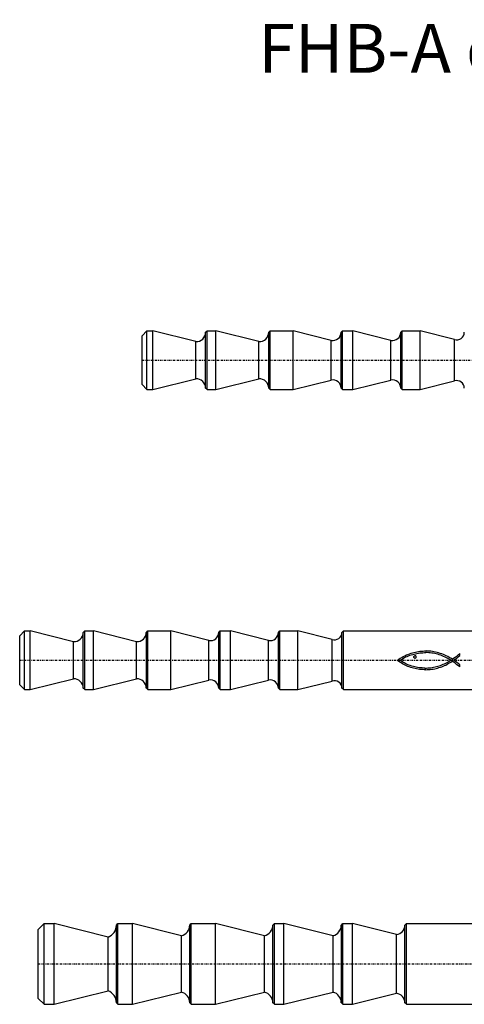
# Model space of a CAD drawing. Units: millimetres. Extents: x 41 to 3405, y 29 to 2079.
# Drawn here: x 221 to 311, y 1878 to 2079 of the extents above; entities that cross this region are included whole.
import ezdxf

# ---------------------------------------------------------------- set-up
doc = ezdxf.new("R2010")
doc.units = ezdxf.units.MM
doc.linetypes.add('center', pattern=[0.85, 0.4, -0.2, 0.05, -0.2])
doc.linetypes.add('phl_thick', pattern=[0])
doc.layers.add('projection', color=7, linetype='Continuous')
doc.styles.get("Standard").update_dxf_attribs({"font": 'arial.ttf'})

# ---------------------------------------------------------------- blocks, each defined once
blk = doc.blocks.new('ccLab_2018227114811199_16')
at = {"color": 92, "linetype": 'center', "true_color": 0x00c000}
blk.add_line((-125, 0), (31, 0), dxfattribs=at)
blk = doc.blocks.new('ccLab_2018227114837684_16')
at = {"color": 92, "linetype": 'center', "true_color": 0x00c000}
blk.add_line((-150, 0), (31, 0), dxfattribs=at)
blk = doc.blocks.new('ccLab_201822711490148_16')
at = {"color": 92, "linetype": 'center', "true_color": 0x00c000}
blk.add_line((-150, 0), (38, 0), dxfattribs=at)

msp = doc.modelspace()

# ---------------------------------------------------------------- linework, layer by layer
at = {"layer": 'projection', "color": 7, "linetype": 'phl_thick'}
for p, q in [((245.54, 2014.8), (246.54, 2015.8)), ((246.54, 2015.8), (247.72, 2015.8)), ((246.54, 2003.8), (246.54, 2015.8)), ((256.54, 2013.6), (247.72, 2015.8)), ((247.72, 2003.8), (247.72, 2015.8)), ((258.54, 2015.5), (258.84, 2015.8)), ((258.54, 2004.1), (258.54, 2015.5)), ((258.84, 2015.8), (260.62, 2015.8)), ((258.84, 2003.8), (258.84, 2015.8)), ((269.44, 2013.6), (260.62, 2015.8)), ((260.62, 2003.8), (260.62, 2015.8)), ((271.44, 2015.5), (271.74, 2015.8)), ((271.44, 2004.1), (271.44, 2015.5)), ((271.74, 2015.8), (276.42, 2015.8)), ((271.74, 2003.8), (271.74, 2015.8)), ((284.24, 2013.85), (276.42, 2015.8)), ((276.42, 2003.8), (276.42, 2015.8)), ((286.24, 2015.5), (286.54, 2015.8)), ((286.24, 2004.1), (286.24, 2015.5)), ((286.54, 2015.8), (288.62, 2015.8)), ((286.54, 2003.8), (286.54, 2015.8)), ((296.44, 2013.85), (288.62, 2015.8)), ((288.62, 2003.8), (288.62, 2015.8)), ((298.44, 2015.5), (298.74, 2015.8)), ((298.44, 2004.1), (298.44, 2015.5)), ((298.74, 2015.8), (302.42, 2015.8)), ((298.74, 2003.8), (298.74, 2015.8)), ((309.44, 2014.05), (302.42, 2015.8)), ((302.42, 2003.8), (302.42, 2015.8)), ((245.54, 2004.8), (245.54, 2014.8)), ((256.54, 2006), (256.54, 2013.6)), ((269.44, 2006), (269.44, 2013.6)), ((284.24, 2005.75), (284.24, 2013.85)), ((296.44, 2005.75), (296.44, 2013.85)), ((309.44, 2005.55), (309.44, 2014.05)), ((246.54, 2003.8), (245.54, 2004.8)), ((247.72, 2003.8), (256.54, 2006)), ((260.62, 2003.8), (269.44, 2006)), ((276.42, 2003.8), (284.24, 2005.75)), ((288.62, 2003.8), (296.44, 2005.75)), ((302.42, 2003.8), (309.44, 2005.55)), ((246.54, 2003.8), (247.72, 2003.8)), ((258.84, 2003.8), (258.54, 2004.1)), ((258.84, 2003.8), (260.62, 2003.8)), ((271.74, 2003.8), (271.44, 2004.1)), ((271.74, 2003.8), (276.42, 2003.8)), ((286.54, 2003.8), (286.24, 2004.1)), ((286.54, 2003.8), (288.62, 2003.8)), ((298.74, 2003.8), (298.44, 2004.1)), ((298.74, 2003.8), (302.42, 2003.8)), ((220.51, 1953.46), (221.51, 1954.46)), ((220.51, 1943.46), (220.51, 1953.46)), ((221.51, 1954.46), (222.68, 1954.46)), ((221.51, 1942.46), (221.51, 1954.46)), ((231.51, 1952.26), (222.68, 1954.46)), ((222.68, 1942.46), (222.68, 1954.46)), ((233.51, 1954.16), (233.81, 1954.46)), ((233.51, 1942.76), (233.51, 1954.16)), ((233.81, 1954.46), (235.58, 1954.46)), ((233.81, 1942.46), (233.81, 1954.46)), ((244.41, 1952.26), (235.58, 1954.46)), ((235.58, 1942.46), (235.58, 1954.46)), ((246.41, 1954.16), (246.71, 1954.46)), ((246.41, 1942.76), (246.41, 1954.16)), ((246.71, 1954.46), (251.39, 1954.46)), ((246.71, 1942.46), (246.71, 1954.46)), ((259.21, 1952.51), (251.39, 1954.46)), ((251.39, 1942.46), (251.39, 1954.46)), ((259.21, 1944.41), (259.21, 1952.51)), ((261.21, 1954.16), (261.51, 1954.46)), ((261.21, 1942.76), (261.21, 1954.16)), ((261.51, 1954.46), (263.59, 1954.46)), ((261.51, 1942.46), (261.51, 1954.46)), ((271.41, 1952.51), (263.59, 1954.46)), ((263.59, 1942.46), (263.59, 1954.46)), ((271.41, 1944.41), (271.41, 1952.51)), ((273.41, 1954.16), (273.71, 1954.46)), ((273.41, 1942.76), (273.41, 1954.16)), ((273.71, 1954.46), (277.39, 1954.46)), ((273.71, 1942.46), (273.71, 1954.46)), ((284.41, 1952.71), (277.39, 1954.46)), ((277.39, 1942.46), (277.39, 1954.46)), ((284.41, 1944.21), (284.41, 1952.71)), ((286.41, 1954.16), (286.71, 1954.46)), ((286.41, 1942.76), (286.41, 1954.16)), ((286.71, 1954.46), (320.51, 1954.46)), ((286.71, 1942.46), (286.71, 1954.46)), ((231.51, 1944.66), (231.51, 1952.26)), ((244.41, 1944.66), (244.41, 1952.26)), ((297.72, 1948.43), (298.02, 1948.65)), ((297.98, 1948.25), (297.72, 1948.43)), ((298.02, 1948.65), (298.32, 1948.86)), ((298.29, 1948.43), (298.43, 1948.54)), ((298.58, 1948.25), (298.29, 1948.43)), ((298.32, 1948.86), (298.63, 1949.05)), ((298.43, 1948.54), (298.58, 1948.63)), ((298.58, 1948.63), (298.73, 1948.71)), ((298.63, 1949.05), (298.94, 1949.22)), ((298.73, 1948.71), (298.98, 1948.86)), ((298.94, 1949.22), (299.26, 1949.39)), ((298.98, 1948.86), (299.23, 1949)), ((299.23, 1949), (299.5, 1949.13)), ((299.26, 1949.39), (299.59, 1949.54)), ((299.5, 1949.13), (299.76, 1949.25)), ((299.59, 1949.54), (299.92, 1949.67)), ((299.76, 1949.25), (300.03, 1949.36)), ((299.92, 1949.67), (300.26, 1949.8)), ((300.03, 1949.36), (300.31, 1949.47)), ((300.26, 1949.8), (300.54, 1949.89)), ((300.31, 1949.47), (300.59, 1949.56)), ((300.54, 1949.89), (300.83, 1949.98)), ((300.59, 1949.56), (300.88, 1949.65)), ((300.83, 1949.98), (301.13, 1950.06)), ((300.88, 1949.65), (301.17, 1949.73)), ((301.1, 1949.11), (301.11, 1949.2)), ((301.11, 1949.02), (301.1, 1949.11)), ((301.11, 1949.2), (301.16, 1949.27)), ((301.16, 1948.96), (301.11, 1949.02)), ((301.13, 1950.06), (301.43, 1950.14)), ((301.16, 1949.27), (301.25, 1949.34)), ((301.23, 1948.92), (301.16, 1948.96)), ((301.17, 1949.73), (301.46, 1949.8)), ((301.31, 1948.9), (301.23, 1948.92)), ((301.25, 1949.34), (301.35, 1949.37)), ((301.31, 1948.9), (301.41, 1948.91)), ((301.47, 1949.37), (301.35, 1949.37)), ((301.41, 1948.91), (301.5, 1948.96)), ((301.43, 1950.14), (301.74, 1950.2)), ((301.46, 1949.8), (301.76, 1949.86)), ((301.5, 1949.35), (301.47, 1949.37)), ((301.54, 1949.32), (301.5, 1949.35)), ((301.5, 1948.96), (301.56, 1949.03)), ((301.58, 1949.29), (301.54, 1949.32)), ((301.56, 1949.03), (301.6, 1949.11)), ((301.6, 1949.2), (301.58, 1949.29)), ((301.6, 1949.11), (301.6, 1949.2)), ((301.74, 1950.2), (302.05, 1950.25)), ((301.76, 1949.86), (302.06, 1949.91)), ((302.05, 1950.25), (302.37, 1950.29)), ((302.06, 1949.91), (302.36, 1949.95)), ((302.36, 1949.95), (302.66, 1949.98)), ((302.37, 1950.29), (302.69, 1950.32)), ((302.66, 1949.98), (302.97, 1950.01)), ((302.69, 1950.32), (303.01, 1950.34)), ((302.97, 1950.01), (303.27, 1950.02)), ((303.01, 1950.34), (303.33, 1950.36)), ((303.27, 1950.02), (303.58, 1950.02)), ((303.33, 1950.36), (303.65, 1950.36)), ((303.88, 1950.02), (303.58, 1950.02)), ((303.98, 1950.35), (303.65, 1950.36)), ((304.19, 1950), (303.88, 1950.02)), ((304.3, 1950.33), (303.98, 1950.35)), ((304.49, 1949.97), (304.19, 1950)), ((304.61, 1950.3), (304.3, 1950.33)), ((304.8, 1949.93), (304.49, 1949.97)), ((304.93, 1950.25), (304.61, 1950.3)), ((305.1, 1949.89), (304.8, 1949.93)), ((305.23, 1950.2), (304.93, 1950.25)), ((305.4, 1949.83), (305.1, 1949.89)), ((305.54, 1950.14), (305.23, 1950.2)), ((305.69, 1949.76), (305.4, 1949.83)), ((305.87, 1950.06), (305.54, 1950.14)), ((306, 1949.68), (305.69, 1949.76)), ((306.19, 1949.97), (305.87, 1950.06)), ((306.31, 1949.59), (306, 1949.68)), ((306.51, 1949.87), (306.19, 1949.97)), ((306.61, 1949.48), (306.31, 1949.59)), ((306.83, 1949.76), (306.51, 1949.87)), ((306.91, 1949.37), (306.61, 1949.48)), ((307.15, 1949.63), (306.83, 1949.76)), ((307.2, 1949.25), (306.91, 1949.37)), ((307.46, 1949.5), (307.15, 1949.63)), ((307.5, 1949.11), (307.2, 1949.25)), ((307.76, 1949.36), (307.46, 1949.5)), ((307.78, 1948.97), (307.5, 1949.11)), ((308.06, 1949.2), (307.76, 1949.36)), ((308.07, 1948.81), (307.78, 1948.97)), ((308.36, 1949.03), (308.06, 1949.2)), ((308.35, 1948.65), (308.07, 1948.81)), ((308.62, 1948.47), (308.35, 1948.65)), ((308.65, 1948.86), (308.36, 1949.03)), ((308.39, 1948.3), (308.62, 1948.46)), ((308.62, 1948.46), (308.62, 1948.47)), ((308.94, 1948.67), (308.65, 1948.86)), ((308.94, 1948.67), (309.26, 1948.87)), ((309.24, 1948.46), (309.57, 1948.68)), ((309.57, 1948.25), (309.24, 1948.46)), ((309.26, 1948.87), (309.58, 1949.09)), ((309.57, 1948.68), (309.89, 1948.91)), ((309.58, 1949.09), (309.89, 1949.33)), ((309.89, 1949.33), (310.2, 1949.57)), ((309.89, 1948.91), (310.21, 1949.15)), ((310.2, 1949.57), (310.49, 1949.82)), ((310.21, 1949.15), (310.51, 1949.41)), ((310.49, 1949.78), (310.49, 1949.82)), ((310.51, 1949.41), (310.49, 1949.78)), ((298.24, 1948.07), (297.98, 1948.25)), ((298.51, 1947.9), (298.24, 1948.07)), ((298.78, 1947.74), (298.51, 1947.9)), ((298.87, 1948.07), (298.58, 1948.25)), ((299.05, 1947.59), (298.78, 1947.74)), ((299.17, 1947.9), (298.87, 1948.07)), ((299.33, 1947.46), (299.05, 1947.59)), ((299.46, 1947.75), (299.17, 1947.9)), ((299.61, 1947.33), (299.33, 1947.46)), ((299.77, 1947.61), (299.46, 1947.75)), ((299.89, 1947.21), (299.61, 1947.33)), ((300.08, 1947.48), (299.77, 1947.61)), ((300.18, 1947.1), (299.89, 1947.21)), ((300.39, 1947.37), (300.08, 1947.48)), ((300.47, 1947), (300.18, 1947.1)), ((300.71, 1947.26), (300.39, 1947.37)), ((300.76, 1946.91), (300.47, 1947)), ((301.03, 1947.17), (300.71, 1947.26)), ((301.06, 1946.83), (300.76, 1946.91)), ((301.32, 1947.1), (301.03, 1947.17)), ((301.37, 1946.76), (301.06, 1946.83)), ((301.61, 1947.03), (301.32, 1947.1)), ((301.67, 1946.69), (301.37, 1946.76)), ((301.9, 1946.98), (301.61, 1947.03)), ((301.98, 1946.64), (301.67, 1946.69)), ((302.2, 1946.94), (301.9, 1946.98)), ((302.29, 1946.6), (301.98, 1946.64)), ((302.49, 1946.9), (302.2, 1946.94)), ((302.61, 1946.56), (302.29, 1946.6)), ((302.79, 1946.88), (302.49, 1946.9)), ((302.93, 1946.54), (302.61, 1946.56)), ((303.09, 1946.87), (302.79, 1946.88)), ((303.24, 1946.53), (302.93, 1946.54)), ((303.39, 1946.86), (303.09, 1946.87)), ((303.56, 1946.53), (303.24, 1946.53)), ((303.39, 1946.86), (303.68, 1946.87)), ((303.56, 1946.53), (303.87, 1946.54)), ((303.68, 1946.87), (303.98, 1946.88)), ((303.87, 1946.54), (304.18, 1946.56)), ((303.98, 1946.88), (304.28, 1946.91)), ((304.18, 1946.56), (304.48, 1946.59)), ((304.28, 1946.91), (304.57, 1946.94)), ((304.48, 1946.59), (304.79, 1946.62)), ((304.57, 1946.94), (304.87, 1946.98)), ((304.79, 1946.62), (305.09, 1946.67)), ((304.87, 1946.98), (305.16, 1947.03)), ((305.09, 1946.67), (305.38, 1946.73)), ((305.16, 1947.03), (305.45, 1947.09)), ((305.38, 1946.73), (305.68, 1946.79)), ((305.45, 1947.09), (305.74, 1947.16)), ((305.68, 1946.79), (305.97, 1946.87)), ((305.74, 1947.16), (306.02, 1947.23)), ((305.97, 1946.87), (306.26, 1946.95)), ((306.02, 1947.23), (306.3, 1947.32)), ((306.26, 1946.95), (306.54, 1947.04)), ((306.3, 1947.32), (306.58, 1947.41)), ((306.54, 1947.04), (306.82, 1947.14)), ((306.58, 1947.41), (306.85, 1947.52)), ((306.82, 1947.14), (307.1, 1947.25)), ((306.85, 1947.52), (307.12, 1947.63)), ((307.1, 1947.25), (307.37, 1947.37)), ((307.12, 1947.63), (307.38, 1947.75)), ((307.37, 1947.37), (307.64, 1947.49)), ((307.38, 1947.75), (307.64, 1947.87)), ((307.64, 1947.87), (307.9, 1948.01)), ((307.64, 1947.49), (307.91, 1947.63)), ((307.9, 1948.01), (308.15, 1948.15)), ((307.91, 1947.63), (308.17, 1947.77)), ((308.15, 1948.15), (308.39, 1948.3)), ((308.17, 1947.77), (308.42, 1947.92)), ((308.42, 1947.92), (308.68, 1948.08)), ((308.68, 1948.08), (308.93, 1948.25)), ((308.93, 1948.25), (308.95, 1948.25)), ((309.27, 1948.04), (308.95, 1948.25)), ((309.61, 1947.8), (309.27, 1948.04)), ((309.89, 1948.02), (309.57, 1948.25)), ((309.93, 1947.55), (309.61, 1947.8)), ((310.21, 1947.77), (309.89, 1948.02)), ((310.24, 1947.31), (309.93, 1947.55)), ((310.52, 1947.51), (310.21, 1947.77)), ((310.52, 1947.1), (310.24, 1947.31)), ((310.52, 1947.1), (310.52, 1947.51)), ((222.68, 1942.46), (231.51, 1944.66)), ((235.58, 1942.46), (244.41, 1944.66)), ((251.39, 1942.46), (259.21, 1944.41)), ((263.59, 1942.46), (271.41, 1944.41)), ((221.51, 1942.46), (220.51, 1943.46)), ((221.51, 1942.46), (222.68, 1942.46)), ((233.81, 1942.46), (233.51, 1942.76)), ((233.81, 1942.46), (235.58, 1942.46)), ((246.71, 1942.46), (246.41, 1942.76)), ((246.71, 1942.46), (251.39, 1942.46)), ((261.51, 1942.46), (261.21, 1942.76)), ((261.51, 1942.46), (263.59, 1942.46)), ((273.71, 1942.46), (273.41, 1942.76)), ((273.71, 1942.46), (277.39, 1942.46)), ((277.39, 1942.46), (284.41, 1944.21)), ((286.71, 1942.46), (286.41, 1942.76)), ((286.71, 1942.46), (320.51, 1942.46)), ((224.29, 1893.43), (225.49, 1894.63)), ((225.49, 1894.63), (227.56, 1894.63)), ((225.49, 1878.13), (225.49, 1894.63)), ((238.59, 1891.88), (227.56, 1894.63)), ((227.56, 1878.13), (227.56, 1894.63)), ((240.29, 1894.33), (240.59, 1894.63)), ((240.29, 1878.43), (240.29, 1894.33)), ((240.59, 1894.63), (243.56, 1894.63)), ((240.59, 1878.13), (240.59, 1894.63)), ((253.59, 1892.13), (243.56, 1894.63)), ((243.56, 1878.13), (243.56, 1894.63)), ((255.29, 1894.33), (255.59, 1894.63)), ((255.29, 1878.43), (255.29, 1894.33)), ((255.59, 1894.63), (260.56, 1894.63)), ((255.59, 1878.13), (255.59, 1894.63)), ((270.59, 1892.13), (260.56, 1894.63)), ((260.56, 1878.13), (260.56, 1894.63)), ((272.29, 1894.33), (272.59, 1894.63)), ((272.29, 1878.43), (272.29, 1894.33)), ((272.59, 1894.63), (274.56, 1894.63)), ((272.59, 1878.13), (272.59, 1894.63)), ((284.59, 1892.13), (274.56, 1894.63)), ((274.56, 1878.13), (274.56, 1894.63)), ((286.29, 1894.33), (286.59, 1894.63)), ((286.29, 1878.43), (286.29, 1894.33)), ((286.59, 1894.63), (288.56, 1894.63)), ((286.59, 1878.13), (286.59, 1894.63)), ((297.59, 1892.38), (288.56, 1894.63)), ((288.56, 1878.13), (288.56, 1894.63)), ((299.29, 1894.33), (299.59, 1894.63)), ((299.29, 1878.43), (299.29, 1894.33)), ((299.59, 1894.63), (349.29, 1894.63)), ((299.59, 1878.13), (299.59, 1894.63)), ((224.29, 1879.33), (224.29, 1893.43)), ((253.59, 1880.63), (253.59, 1892.13)), ((270.59, 1880.63), (270.59, 1892.13)), ((284.59, 1880.63), (284.59, 1892.13)), ((297.59, 1880.38), (297.59, 1892.38)), ((238.59, 1880.88), (238.59, 1891.88)), ((227.56, 1878.13), (238.59, 1880.88)), ((243.56, 1878.13), (253.59, 1880.63)), ((260.56, 1878.13), (270.59, 1880.63)), ((274.56, 1878.13), (284.59, 1880.63)), ((288.56, 1878.13), (297.59, 1880.38)), ((225.49, 1878.13), (224.29, 1879.33)), ((225.49, 1878.13), (227.56, 1878.13)), ((240.59, 1878.13), (240.29, 1878.43)), ((240.59, 1878.13), (243.56, 1878.13)), ((255.59, 1878.13), (255.29, 1878.43)), ((255.59, 1878.13), (260.56, 1878.13)), ((272.59, 1878.13), (272.29, 1878.43)), ((272.59, 1878.13), (274.56, 1878.13)), ((286.59, 1878.13), (286.29, 1878.43)), ((286.59, 1878.13), (288.56, 1878.13)), ((299.59, 1878.13), (299.29, 1878.43)), ((299.59, 1878.13), (349.29, 1878.13))]:
    msp.add_line(p, q, dxfattribs=at)
for centre, radius, start, end in [((256.64, 2015.5), 1.9, 267.0624, 0), ((269.54, 2015.5), 1.9, 267.0624, 0), ((284.56, 2015.5), 1.68, 259.0452, 0), ((296.76, 2015.5), 1.68, 259.0453, 0), ((309.91, 2015.5), 1.53, 251.8843, 0), ((256.64, 2004.1), 1.9, 0, 92.9376), ((269.54, 2004.1), 1.9, 0, 92.9376), ((284.56, 2004.1), 1.68, 0, 100.9548), ((296.76, 2004.1), 1.68, 0, 100.9547), ((309.91, 2004.1), 1.53, 0, 108.1157), ((231.6, 1954.16), 1.9, 267.0624, 0), ((244.5, 1954.16), 1.9, 267.0624, 0), ((259.53, 1954.16), 1.68, 259.0452, 0), ((271.73, 1954.16), 1.68, 259.0453, 0), ((284.88, 1954.16), 1.53, 251.8843, 0), ((231.6, 1942.76), 1.9, 0, 92.9376), ((244.5, 1942.76), 1.9, 0, 92.9376), ((259.53, 1942.76), 1.68, 0, 100.9548), ((271.73, 1942.76), 1.68, 0, 100.9547), ((284.88, 1942.76), 1.53, 0, 108.1157), ((237.67, 1894.33), 2.62, 290.4882, 0), ((253.01, 1894.33), 2.27, 284.6116, 0), ((270.01, 1894.33), 2.27, 284.6116, 0), ((284.01, 1894.33), 2.27, 284.6116, 0), ((297.32, 1894.33), 1.97, 277.8366, 0), ((237.67, 1878.43), 2.62, 0, 69.5118), ((253.01, 1878.43), 2.27, 0, 75.3884), ((270.01, 1878.43), 2.27, 0, 75.3884), ((284.01, 1878.43), 2.27, 0, 75.3884), ((297.32, 1878.43), 1.97, 0, 82.1634)]:
    msp.add_arc(centre, radius, start, end, dxfattribs=at)

# ---------------------------------------------------------------- block references
for name, p in [('ccLab_2018227114811199_16', (370.54, 2009.8)), ('ccLab_2018227114837684_16', (370.51, 1948.46)), ('ccLab_201822711490148_16', (374.29, 1886.38))]:
    msp.add_blockref(name, p)

# ---------------------------------------------------------------- texts
at = {"insert": (269.27, 2078.55), "char_height": 10, "attachment_point": 1}
msp.add_mtext_dynamic_manual_height_columns('FHB-A dyn ', width=183.067, gutter_width=12.5, heights=[0], dxfattribs=at)

doc.saveas('drawing.dxf')
